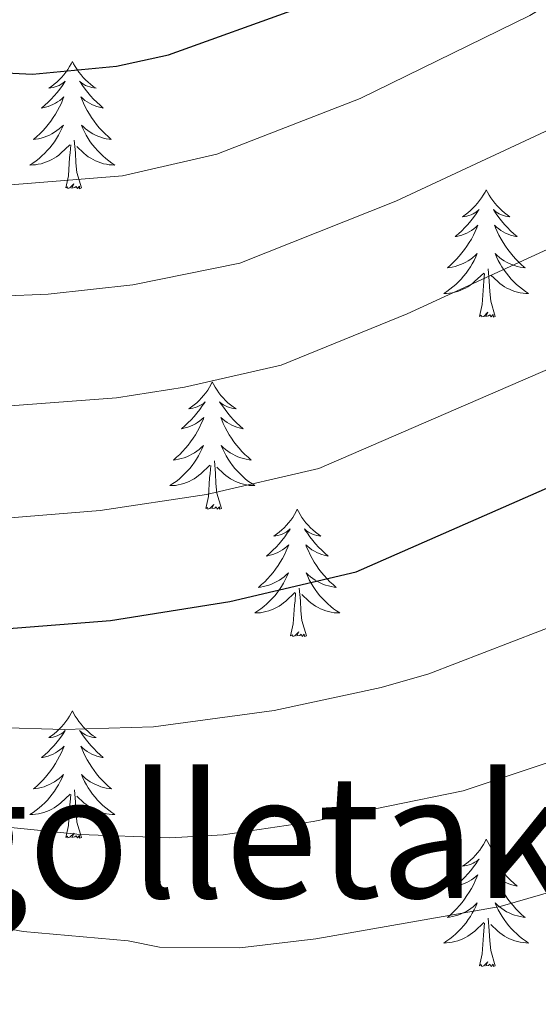
# Model space of a CAD drawing. Units: metres. Extents: x 598916 to 603415, y 4784280 to 4787317.
# Drawn here: x 600637 to 600686, y 4786017 to 4786109 of the extents above; entities that cross this region are included whole.
import ezdxf
from ezdxf.enums import TextEntityAlignment as Align

# ---------------------------------------------------------------- set-up
doc = ezdxf.new("R2010")
doc.units = ezdxf.units.M
doc.header["$MEASUREMENT"] = 0
for name, color, linetype, lineweight in [('Nivel 36', 7, 'Continuous', 0), ('Nivel 4', 7, 'Continuous', 0), ('Nivel 45', 7, 'Continuous', 0), ('Nivel 5', 7, 'Continuous', 0), ('Nivel 61', 7, 'Continuous', 0), ('Nivel 63', 7, 'Continuous', 0)]:
    doc.layers.add(name, color=color, linetype=linetype, lineweight=lineweight)
doc.styles.add('Style-Times New Roman', font='txt')

msp = doc.modelspace()

# ---------------------------------------------------------------- linework, layer by layer
at = {"layer": 'Nivel 36', "color": 92, "linetype": 'Continuous', "lineweight": 0, "flags": 128}
for points in [[(600642.25, 4786105.6), (600642.14, 4786105.38), (600641.99, 4786105.11), (600641.82, 4786104.84), (600641.64, 4786104.58), (600641.44, 4786104.34), (600641.23, 4786104.1), (600641.02, 4786103.87), (600640.79, 4786103.66), (600640.55, 4786103.45), (600640.29, 4786103.26), (600640.03, 4786103.08), (600640.23, 4786103.11), (600640.44, 4786103.14), (600640.64, 4786103.2), (600640.83, 4786103.27), (600641.02, 4786103.35), (600641.2, 4786103.45), (600641.37, 4786103.56), (600641.58, 4786103.76), (600641.54, 4786103.69), (600641.31, 4786103.35), (600641.07, 4786103.01), (600640.81, 4786102.68), (600640.54, 4786102.37), (600640.26, 4786102.06), (600639.97, 4786101.77), (600639.67, 4786101.49), (600639.35, 4786101.22), (600639.48, 4786101.24), (600639.72, 4786101.3), (600639.97, 4786101.37), (600640.2, 4786101.46), (600640.43, 4786101.56), (600640.66, 4786101.68), (600640.87, 4786101.81), (600641.08, 4786101.95), (600641.28, 4786102.11), (600641.46, 4786102.28), (600641.37, 4786102.06), (600641.22, 4786101.7), (600641.05, 4786101.34), (600640.86, 4786101), (600640.66, 4786100.66), (600640.45, 4786100.33), (600640.22, 4786100), (600639.99, 4786099.69), (600639.73, 4786099.39), (600639.47, 4786099.1), (600639.19, 4786098.82), (600638.91, 4786098.55), (600638.61, 4786098.29), (600638.81, 4786098.31), (600639.07, 4786098.36), (600639.34, 4786098.42), (600639.6, 4786098.5), (600639.85, 4786098.6), (600640.1, 4786098.7), (600640.34, 4786098.83), (600640.57, 4786098.96), (600640.8, 4786099.12), (600641.01, 4786099.28), (600641.22, 4786099.46), (600641.42, 4786099.64), (600641.27, 4786099.32)], [(600642.25, 4786105.6), (600642.36, 4786105.38), (600642.52, 4786105.11), (600642.69, 4786104.84), (600642.87, 4786104.58), (600643.06, 4786104.34), (600643.27, 4786104.1), (600643.49, 4786103.87), (600643.72, 4786103.66), (600643.96, 4786103.45), (600644.21, 4786103.26), (600644.47, 4786103.08), (600644.27, 4786103.11), (600644.07, 4786103.14), (600643.87, 4786103.2), (600643.67, 4786103.27), (600643.48, 4786103.35), (600643.3, 4786103.45), (600643.13, 4786103.56), (600642.92, 4786103.76), (600642.97, 4786103.69), (600643.19, 4786103.35), (600643.44, 4786103.01), (600643.69, 4786102.68), (600643.96, 4786102.37), (600644.24, 4786102.06), (600644.53, 4786101.77), (600644.84, 4786101.49), (600645.15, 4786101.22), (600645.03, 4786101.24), (600644.78, 4786101.3), (600644.54, 4786101.37), (600644.3, 4786101.46), (600644.07, 4786101.56), (600643.85, 4786101.68), (600643.63, 4786101.81), (600643.43, 4786101.95), (600643.23, 4786102.11), (600643.04, 4786102.28), (600643.13, 4786102.06), (600643.29, 4786101.7), (600643.46, 4786101.34), (600643.64, 4786101), (600643.84, 4786100.66), (600644.05, 4786100.33), (600644.28, 4786100), (600644.52, 4786099.69), (600644.77, 4786099.39), (600645.03, 4786099.1), (600645.31, 4786098.82), (600645.6, 4786098.55), (600645.89, 4786098.29), (600645.7, 4786098.31), (600645.43, 4786098.36), (600645.17, 4786098.42), (600644.91, 4786098.5), (600644.65, 4786098.6), (600644.41, 4786098.7), (600644.16, 4786098.83), (600643.93, 4786098.96), (600643.71, 4786099.12), (600643.49, 4786099.28), (600643.28, 4786099.46), (600643.09, 4786099.64), (600643.23, 4786099.32)], [(600641.27, 4786099.32), (600641.12, 4786099), (600640.95, 4786098.68), (600640.77, 4786098.38), (600640.57, 4786098.08), (600640.36, 4786097.79), (600640.14, 4786097.51), (600639.9, 4786097.24), (600639.66, 4786096.99), (600639.4, 4786096.74), (600639.13, 4786096.51), (600638.85, 4786096.29), (600638.56, 4786096.08), (600638.27, 4786095.89), (600638.54, 4786095.9), (600638.8, 4786095.92), (600639.06, 4786095.96), (600639.32, 4786096.02), (600639.58, 4786096.09), (600639.83, 4786096.18), (600640.07, 4786096.28), (600640.31, 4786096.4), (600640.54, 4786096.53), (600640.76, 4786096.67), (600640.97, 4786096.83), (600641.18, 4786097), (600642.02, 4786097.8)], [(600643.23, 4786099.32), (600643.38, 4786099), (600643.55, 4786098.68), (600643.74, 4786098.38), (600643.93, 4786098.08), (600644.14, 4786097.79), (600644.37, 4786097.51), (600644.6, 4786097.24), (600644.85, 4786096.99), (600645.11, 4786096.74), (600645.37, 4786096.51), (600645.65, 4786096.29), (600645.94, 4786096.08), (600646.23, 4786095.89), (600645.97, 4786095.9), (600645.7, 4786095.92), (600645.44, 4786095.96), (600645.18, 4786096.02), (600644.93, 4786096.09), (600644.68, 4786096.18), (600644.43, 4786096.28), (600644.2, 4786096.4), (600643.97, 4786096.53), (600643.74, 4786096.67), (600643.53, 4786096.83), (600643.33, 4786097), (600642.67, 4786097.62)], [(600641.63, 4786093.75), (600641.88, 4786094.87), (600641.99, 4786096.61), (600642.04, 4786097.04), (600642.1, 4786097.77)], [(600643.1, 4786093.75), (600642.67, 4786095.19), (600642.58, 4786096.09), (600642.54, 4786097.04), (600642.43, 4786098.21)], [(600643.1, 4786093.75), (600642.93, 4786093.68), (600642.91, 4786093.92), (600642.72, 4786093.7), (600642.6, 4786093.9), (600642.48, 4786093.79), (600642.21, 4786093.74), (600642.4, 4786094.13), (600642.02, 4786093.75), (600641.83, 4786093.7), (600641.79, 4786093.86), (600641.63, 4786093.75)], [(600681.02, 4786093.58), (600680.91, 4786093.36), (600680.75, 4786093.08), (600680.59, 4786092.82), (600680.4, 4786092.56), (600680.21, 4786092.31), (600680, 4786092.07), (600679.78, 4786091.85), (600679.55, 4786091.63), (600679.31, 4786091.43), (600679.06, 4786091.24), (600678.8, 4786091.06), (600679, 4786091.08), (600679.21, 4786091.12), (600679.4, 4786091.17), (600679.6, 4786091.24), (600679.79, 4786091.33), (600679.97, 4786091.43), (600680.14, 4786091.54), (600680.35, 4786091.73), (600680.31, 4786091.66), (600680.08, 4786091.32), (600679.83, 4786090.98), (600679.58, 4786090.66), (600679.31, 4786090.34), (600679.03, 4786090.04), (600678.74, 4786089.74), (600678.43, 4786089.46), (600678.12, 4786089.19), (600678.25, 4786089.21), (600678.49, 4786089.27), (600678.73, 4786089.34), (600678.97, 4786089.43), (600679.2, 4786089.53), (600679.42, 4786089.65), (600679.64, 4786089.78), (600679.85, 4786089.93), (600680.04, 4786090.08), (600680.23, 4786090.26), (600680.14, 4786090.03), (600679.99, 4786089.67), (600679.82, 4786089.32), (600679.63, 4786088.97), (600679.43, 4786088.63), (600679.22, 4786088.3), (600678.99, 4786087.98), (600678.75, 4786087.67), (600678.5, 4786087.36), (600678.24, 4786087.07), (600677.96, 4786086.79), (600677.68, 4786086.52), (600677.38, 4786086.26), (600677.57, 4786086.29), (600677.84, 4786086.34), (600678.11, 4786086.4), (600678.36, 4786086.48), (600678.62, 4786086.57), (600678.87, 4786086.68), (600679.11, 4786086.8), (600679.34, 4786086.94), (600679.57, 4786087.09), (600679.78, 4786087.25), (600679.99, 4786087.43), (600680.18, 4786087.62), (600680.04, 4786087.29)], [(600681.02, 4786093.58), (600681.13, 4786093.36), (600681.29, 4786093.08), (600681.45, 4786092.82), (600681.64, 4786092.56), (600681.83, 4786092.31), (600682.04, 4786092.07), (600682.26, 4786091.85), (600682.49, 4786091.63), (600682.73, 4786091.43), (600682.98, 4786091.24), (600683.24, 4786091.06), (600683.04, 4786091.08), (600682.83, 4786091.12), (600682.64, 4786091.17), (600682.44, 4786091.24), (600682.25, 4786091.33), (600682.07, 4786091.43), (600681.9, 4786091.54), (600681.69, 4786091.73), (600681.73, 4786091.66), (600681.96, 4786091.32), (600682.21, 4786090.98), (600682.46, 4786090.66), (600682.73, 4786090.34), (600683.01, 4786090.04), (600683.3, 4786089.74), (600683.61, 4786089.46), (600683.92, 4786089.19), (600683.79, 4786089.21), (600683.55, 4786089.27), (600683.31, 4786089.34), (600683.07, 4786089.43), (600682.84, 4786089.53), (600682.62, 4786089.65), (600682.4, 4786089.78), (600682.19, 4786089.93), (600682, 4786090.08), (600681.81, 4786090.26), (600681.9, 4786090.03), (600682.05, 4786089.67), (600682.22, 4786089.32), (600682.41, 4786088.97), (600682.61, 4786088.63), (600682.82, 4786088.3), (600683.05, 4786087.98), (600683.29, 4786087.67), (600683.54, 4786087.36), (600683.8, 4786087.07), (600684.08, 4786086.79), (600684.36, 4786086.52), (600684.66, 4786086.26), (600684.47, 4786086.29), (600684.2, 4786086.34), (600683.93, 4786086.4), (600683.68, 4786086.48), (600683.42, 4786086.57), (600683.17, 4786086.68), (600682.93, 4786086.8), (600682.7, 4786086.94), (600682.47, 4786087.09), (600682.26, 4786087.25), (600682.05, 4786087.43), (600681.86, 4786087.62), (600682, 4786087.29)], [(600680.04, 4786087.29), (600679.89, 4786086.97), (600679.72, 4786086.66), (600679.54, 4786086.35), (600679.34, 4786086.05), (600679.13, 4786085.77), (600678.91, 4786085.49), (600678.67, 4786085.22), (600678.43, 4786084.96), (600678.17, 4786084.72), (600677.9, 4786084.48), (600677.62, 4786084.26), (600677.33, 4786084.05), (600677.04, 4786083.86), (600677.31, 4786083.87), (600677.57, 4786083.9), (600677.83, 4786083.94), (600678.09, 4786083.99), (600678.34, 4786084.06), (600678.59, 4786084.15), (600678.84, 4786084.26), (600679.08, 4786084.37), (600679.31, 4786084.5), (600679.53, 4786084.65), (600679.74, 4786084.8), (600679.94, 4786084.98), (600680.79, 4786085.77)], [(600682, 4786087.29), (600682.15, 4786086.97), (600682.32, 4786086.66), (600682.5, 4786086.35), (600682.7, 4786086.05), (600682.91, 4786085.77), (600683.13, 4786085.49), (600683.37, 4786085.22), (600683.61, 4786084.96), (600683.87, 4786084.72), (600684.14, 4786084.48), (600684.42, 4786084.26), (600684.71, 4786084.05), (600685, 4786083.86), (600684.73, 4786083.87), (600684.47, 4786083.9), (600684.21, 4786083.94), (600683.95, 4786083.99), (600683.7, 4786084.06), (600683.45, 4786084.15), (600683.2, 4786084.26), (600682.96, 4786084.37), (600682.73, 4786084.5), (600682.51, 4786084.65), (600682.3, 4786084.8), (600682.1, 4786084.98), (600681.44, 4786085.6)], [(600680.4, 4786081.72), (600680.65, 4786082.84), (600680.76, 4786084.58), (600680.81, 4786085.02), (600680.87, 4786085.74)], [(600681.87, 4786081.72), (600681.44, 4786083.16), (600681.35, 4786084.07), (600681.31, 4786085.02), (600681.2, 4786086.18)], [(600681.87, 4786081.72), (600681.7, 4786081.66), (600681.68, 4786081.9), (600681.49, 4786081.67), (600681.37, 4786081.88), (600681.25, 4786081.77), (600680.98, 4786081.72), (600681.17, 4786082.11), (600680.79, 4786081.73), (600680.6, 4786081.67), (600680.56, 4786081.84), (600680.4, 4786081.72)], [(600655.36, 4786075.59), (600655.25, 4786075.37), (600655.1, 4786075.1), (600654.93, 4786074.83), (600654.75, 4786074.57), (600654.55, 4786074.32), (600654.35, 4786074.09), (600654.13, 4786073.86), (600653.9, 4786073.64), (600653.66, 4786073.44), (600653.41, 4786073.25), (600653.15, 4786073.07), (600653.34, 4786073.1), (600653.55, 4786073.13), (600653.75, 4786073.19), (600653.94, 4786073.26), (600654.13, 4786073.34), (600654.31, 4786073.44), (600654.49, 4786073.55), (600654.69, 4786073.74), (600654.65, 4786073.68), (600654.42, 4786073.34), (600654.18, 4786073), (600653.92, 4786072.67), (600653.65, 4786072.36), (600653.37, 4786072.05), (600653.08, 4786071.76), (600652.78, 4786071.48), (600652.46, 4786071.2), (600652.59, 4786071.23), (600652.83, 4786071.28), (600653.08, 4786071.36), (600653.31, 4786071.45), (600653.54, 4786071.55), (600653.77, 4786071.67), (600653.98, 4786071.8), (600654.19, 4786071.94), (600654.39, 4786072.1), (600654.57, 4786072.27), (600654.49, 4786072.05), (600654.33, 4786071.69), (600654.16, 4786071.33), (600653.97, 4786070.99), (600653.77, 4786070.65), (600653.56, 4786070.32), (600653.33, 4786069.99), (600653.09, 4786069.68), (600652.84, 4786069.38), (600652.58, 4786069.09), (600652.31, 4786068.8), (600652.02, 4786068.54), (600651.72, 4786068.28), (600651.92, 4786068.3), (600652.18, 4786068.35), (600652.45, 4786068.41), (600652.71, 4786068.49), (600652.96, 4786068.58), (600653.21, 4786068.69), (600653.45, 4786068.82), (600653.68, 4786068.95), (600653.91, 4786069.1), (600654.13, 4786069.27), (600654.33, 4786069.44), (600654.53, 4786069.63), (600654.39, 4786069.3)], [(600655.36, 4786075.59), (600655.47, 4786075.37), (600655.63, 4786075.1), (600655.8, 4786074.83), (600655.98, 4786074.57), (600656.17, 4786074.32), (600656.38, 4786074.09), (600656.6, 4786073.86), (600656.83, 4786073.64), (600657.07, 4786073.44), (600657.32, 4786073.25), (600657.58, 4786073.07), (600657.38, 4786073.1), (600657.18, 4786073.13), (600656.98, 4786073.19), (600656.78, 4786073.26), (600656.59, 4786073.34), (600656.41, 4786073.44), (600656.24, 4786073.55), (600656.03, 4786073.74), (600656.07, 4786073.68), (600656.31, 4786073.34), (600656.55, 4786073), (600656.8, 4786072.67), (600657.07, 4786072.36), (600657.35, 4786072.05), (600657.64, 4786071.76), (600657.95, 4786071.48), (600658.26, 4786071.2), (600658.14, 4786071.23), (600657.89, 4786071.28), (600657.65, 4786071.36), (600657.41, 4786071.45), (600657.18, 4786071.55), (600656.96, 4786071.67), (600656.74, 4786071.8), (600656.53, 4786071.94), (600656.34, 4786072.1), (600656.15, 4786072.27), (600656.24, 4786072.05), (600656.39, 4786071.69), (600656.57, 4786071.33), (600656.75, 4786070.99), (600656.95, 4786070.65), (600657.16, 4786070.32), (600657.39, 4786069.99), (600657.63, 4786069.68), (600657.88, 4786069.38), (600658.14, 4786069.09), (600658.42, 4786068.8), (600658.71, 4786068.54), (600659, 4786068.28), (600658.81, 4786068.3), (600658.54, 4786068.35), (600658.28, 4786068.41), (600658.02, 4786068.49), (600657.76, 4786068.58), (600657.51, 4786068.69), (600657.27, 4786068.82), (600657.04, 4786068.95), (600656.81, 4786069.1), (600656.6, 4786069.27), (600656.39, 4786069.44), (600656.2, 4786069.63), (600656.34, 4786069.3)], [(600654.39, 4786069.3), (600654.23, 4786068.98), (600654.06, 4786068.67), (600653.88, 4786068.36), (600653.68, 4786068.07), (600653.47, 4786067.78), (600653.25, 4786067.5), (600653.01, 4786067.23), (600652.77, 4786066.98), (600652.51, 4786066.73), (600652.24, 4786066.5), (600651.96, 4786066.28), (600651.67, 4786066.07), (600651.38, 4786065.88), (600651.65, 4786065.88), (600651.91, 4786065.91), (600652.17, 4786065.95), (600652.43, 4786066.01), (600652.69, 4786066.08), (600652.94, 4786066.17), (600653.18, 4786066.27), (600653.42, 4786066.38), (600653.65, 4786066.52), (600653.87, 4786066.66), (600654.08, 4786066.82), (600654.29, 4786066.99), (600655.13, 4786067.79)], [(600656.34, 4786069.3), (600656.49, 4786068.98), (600656.66, 4786068.67), (600656.85, 4786068.36), (600657.04, 4786068.07), (600657.25, 4786067.78), (600657.48, 4786067.5), (600657.71, 4786067.23), (600657.96, 4786066.98), (600658.21, 4786066.73), (600658.48, 4786066.5), (600658.76, 4786066.28), (600659.05, 4786066.07), (600659.34, 4786065.88), (600659.08, 4786065.88), (600658.81, 4786065.91), (600658.55, 4786065.95), (600658.29, 4786066.01), (600658.04, 4786066.08), (600657.79, 4786066.17), (600657.54, 4786066.27), (600657.31, 4786066.38), (600657.08, 4786066.52), (600656.85, 4786066.66), (600656.64, 4786066.82), (600656.44, 4786066.99), (600655.78, 4786067.61)], [(600656.21, 4786063.74), (600655.78, 4786065.18), (600655.69, 4786066.08), (600655.65, 4786067.03), (600655.55, 4786068.2)], [(600654.74, 4786063.74), (600654.99, 4786064.86), (600655.1, 4786066.6), (600655.15, 4786067.03), (600655.21, 4786067.76)], [(600656.21, 4786063.74), (600656.04, 4786063.67), (600656.02, 4786063.91), (600655.83, 4786063.69), (600655.71, 4786063.89), (600655.59, 4786063.78), (600655.32, 4786063.73), (600655.51, 4786064.12), (600655.13, 4786063.74), (600654.94, 4786063.69), (600654.9, 4786063.85), (600654.74, 4786063.74)], [(600663.32, 4786063.67), (600663.21, 4786063.45), (600663.06, 4786063.18), (600662.89, 4786062.91), (600662.71, 4786062.65), (600662.51, 4786062.41), (600662.31, 4786062.17), (600662.09, 4786061.94), (600661.86, 4786061.73), (600661.62, 4786061.52), (600661.37, 4786061.33), (600661.11, 4786061.15), (600661.31, 4786061.18), (600661.51, 4786061.22), (600661.71, 4786061.27), (600661.9, 4786061.34), (600662.09, 4786061.42), (600662.27, 4786061.52), (600662.45, 4786061.64), (600662.65, 4786061.83), (600662.61, 4786061.76), (600662.38, 4786061.42), (600662.14, 4786061.08), (600661.88, 4786060.75), (600661.61, 4786060.44), (600661.33, 4786060.13), (600661.04, 4786059.84), (600660.74, 4786059.56), (600660.43, 4786059.28), (600660.55, 4786059.31), (600660.79, 4786059.37), (600661.04, 4786059.44), (600661.27, 4786059.53), (600661.5, 4786059.63), (600661.73, 4786059.75), (600661.94, 4786059.88), (600662.15, 4786060.02), (600662.35, 4786060.18), (600662.53, 4786060.35), (600662.45, 4786060.13), (600662.29, 4786059.77), (600662.12, 4786059.41), (600661.93, 4786059.07), (600661.73, 4786058.73), (600661.52, 4786058.4), (600661.29, 4786058.07), (600661.06, 4786057.76), (600660.81, 4786057.46), (600660.54, 4786057.17), (600660.27, 4786056.89), (600659.98, 4786056.62), (600659.68, 4786056.36), (600659.88, 4786056.38), (600660.15, 4786056.43), (600660.41, 4786056.49), (600660.67, 4786056.57), (600660.92, 4786056.67), (600661.17, 4786056.77), (600661.41, 4786056.9), (600661.65, 4786057.04), (600661.87, 4786057.18), (600662.09, 4786057.35), (600662.29, 4786057.52), (600662.49, 4786057.71), (600662.35, 4786057.39)], [(600663.32, 4786063.67), (600663.43, 4786063.45), (600663.59, 4786063.18), (600663.76, 4786062.91), (600663.94, 4786062.65), (600664.13, 4786062.41), (600664.34, 4786062.17), (600664.56, 4786061.94), (600664.79, 4786061.73), (600665.03, 4786061.52), (600665.28, 4786061.33), (600665.54, 4786061.15), (600665.34, 4786061.18), (600665.14, 4786061.22), (600664.94, 4786061.27), (600664.74, 4786061.34), (600664.55, 4786061.42), (600664.37, 4786061.52), (600664.2, 4786061.64), (600663.99, 4786061.83), (600664.04, 4786061.76), (600664.27, 4786061.42), (600664.51, 4786061.08), (600664.77, 4786060.75), (600665.03, 4786060.44), (600665.31, 4786060.13), (600665.61, 4786059.84), (600665.91, 4786059.56), (600666.22, 4786059.28), (600666.1, 4786059.31), (600665.85, 4786059.37), (600665.61, 4786059.44), (600665.37, 4786059.53), (600665.14, 4786059.63), (600664.92, 4786059.75), (600664.7, 4786059.88), (600664.5, 4786060.02), (600664.3, 4786060.18), (600664.11, 4786060.35), (600664.2, 4786060.13), (600664.36, 4786059.77), (600664.53, 4786059.41), (600664.71, 4786059.07), (600664.91, 4786058.73), (600665.12, 4786058.4), (600665.35, 4786058.07), (600665.59, 4786057.76), (600665.84, 4786057.46), (600666.11, 4786057.17), (600666.38, 4786056.89), (600666.67, 4786056.62), (600666.96, 4786056.36), (600666.77, 4786056.38), (600666.5, 4786056.43), (600666.24, 4786056.49), (600665.98, 4786056.57), (600665.72, 4786056.67), (600665.48, 4786056.77), (600665.23, 4786056.9), (600665, 4786057.04), (600664.78, 4786057.18), (600664.56, 4786057.35), (600664.35, 4786057.52), (600664.16, 4786057.71), (600664.3, 4786057.39)], [(600662.35, 4786057.39), (600662.19, 4786057.06), (600662.02, 4786056.75), (600661.84, 4786056.45), (600661.64, 4786056.15), (600661.43, 4786055.86), (600661.21, 4786055.58), (600660.97, 4786055.32), (600660.73, 4786055.06), (600660.47, 4786054.81), (600660.2, 4786054.58), (600659.92, 4786054.36), (600659.63, 4786054.15), (600659.34, 4786053.96), (600659.61, 4786053.96), (600659.87, 4786053.99), (600660.13, 4786054.03), (600660.39, 4786054.09), (600660.65, 4786054.16), (600660.9, 4786054.25), (600661.14, 4786054.35), (600661.38, 4786054.47), (600661.61, 4786054.6), (600661.83, 4786054.74), (600662.04, 4786054.9), (600662.25, 4786055.07), (600663.09, 4786055.87)], [(600664.3, 4786057.39), (600664.45, 4786057.06), (600664.62, 4786056.75), (600664.81, 4786056.45), (600665, 4786056.15), (600665.21, 4786055.86), (600665.44, 4786055.58), (600665.67, 4786055.32), (600665.92, 4786055.06), (600666.18, 4786054.81), (600666.45, 4786054.58), (600666.72, 4786054.36), (600667.01, 4786054.15), (600667.3, 4786053.96), (600667.04, 4786053.96), (600666.77, 4786053.99), (600666.51, 4786054.03), (600666.25, 4786054.09), (600666, 4786054.16), (600665.75, 4786054.25), (600665.51, 4786054.35), (600665.27, 4786054.47), (600665.04, 4786054.6), (600664.81, 4786054.74), (600664.6, 4786054.9), (600664.4, 4786055.07), (600663.74, 4786055.69)], [(600664.17, 4786051.82), (600663.75, 4786053.26), (600663.65, 4786054.16), (600663.61, 4786055.11), (600663.51, 4786056.28)], [(600662.7, 4786051.82), (600662.95, 4786052.94), (600663.06, 4786054.68), (600663.11, 4786055.11), (600663.17, 4786055.84)], [(600664.17, 4786051.82), (600664, 4786051.75), (600663.98, 4786051.99), (600663.79, 4786051.77), (600663.67, 4786051.97), (600663.55, 4786051.86), (600663.28, 4786051.81), (600663.47, 4786052.2), (600663.09, 4786051.82), (600662.9, 4786051.77), (600662.86, 4786051.93), (600662.7, 4786051.82)], [(600642.25, 4786044.8), (600642.14, 4786044.58), (600641.99, 4786044.31), (600641.82, 4786044.04), (600641.64, 4786043.79), (600641.45, 4786043.54), (600641.24, 4786043.3), (600641.02, 4786043.08), (600640.79, 4786042.86), (600640.55, 4786042.66), (600640.3, 4786042.46), (600640.04, 4786042.29), (600640.24, 4786042.31), (600640.44, 4786042.35), (600640.64, 4786042.4), (600640.83, 4786042.47), (600641.02, 4786042.56), (600641.2, 4786042.66), (600641.38, 4786042.77), (600641.58, 4786042.96), (600641.54, 4786042.89), (600641.31, 4786042.55), (600641.07, 4786042.21), (600640.81, 4786041.89), (600640.55, 4786041.57), (600640.27, 4786041.27), (600639.97, 4786040.97), (600639.67, 4786040.69), (600639.36, 4786040.42), (600639.48, 4786040.44), (600639.73, 4786040.5), (600639.97, 4786040.57), (600640.21, 4786040.66), (600640.44, 4786040.76), (600640.66, 4786040.88), (600640.87, 4786041.01), (600641.08, 4786041.16), (600641.28, 4786041.31), (600641.47, 4786041.48), (600641.38, 4786041.26), (600641.22, 4786040.9), (600641.05, 4786040.55), (600640.87, 4786040.2), (600640.67, 4786039.86), (600640.45, 4786039.53), (600640.23, 4786039.21), (600639.99, 4786038.9), (600639.74, 4786038.59), (600639.47, 4786038.3), (600639.2, 4786038.02), (600638.91, 4786037.75), (600638.61, 4786037.49), (600638.81, 4786037.52), (600639.08, 4786037.56), (600639.34, 4786037.63), (600639.6, 4786037.7), (600639.85, 4786037.8), (600640.1, 4786037.91), (600640.34, 4786038.03), (600640.58, 4786038.17), (600640.8, 4786038.32), (600641.02, 4786038.48), (600641.22, 4786038.66), (600641.42, 4786038.85), (600641.28, 4786038.52)], [(600642.25, 4786044.8), (600642.37, 4786044.58), (600642.52, 4786044.31), (600642.69, 4786044.04), (600642.87, 4786043.79), (600643.07, 4786043.54), (600643.27, 4786043.3), (600643.49, 4786043.08), (600643.72, 4786042.86), (600643.96, 4786042.66), (600644.21, 4786042.46), (600644.47, 4786042.29), (600644.27, 4786042.31), (600644.07, 4786042.35), (600643.87, 4786042.4), (600643.68, 4786042.47), (600643.49, 4786042.56), (600643.31, 4786042.66), (600643.13, 4786042.77), (600642.93, 4786042.96), (600642.97, 4786042.89), (600643.2, 4786042.55), (600643.44, 4786042.21), (600643.7, 4786041.89), (600643.97, 4786041.57), (600644.25, 4786041.27), (600644.54, 4786040.97), (600644.84, 4786040.69), (600645.15, 4786040.42), (600645.03, 4786040.44), (600644.78, 4786040.5), (600644.54, 4786040.57), (600644.31, 4786040.66), (600644.07, 4786040.76), (600643.85, 4786040.88), (600643.63, 4786041.01), (600643.43, 4786041.16), (600643.23, 4786041.31), (600643.04, 4786041.48), (600643.13, 4786041.26), (600643.29, 4786040.9), (600643.46, 4786040.55), (600643.64, 4786040.2), (600643.84, 4786039.86), (600644.06, 4786039.53), (600644.28, 4786039.21), (600644.52, 4786038.9), (600644.77, 4786038.59), (600645.04, 4786038.3), (600645.31, 4786038.02), (600645.6, 4786037.75), (600645.9, 4786037.49), (600645.7, 4786037.52), (600645.43, 4786037.56), (600645.17, 4786037.63), (600644.91, 4786037.7), (600644.66, 4786037.8), (600644.41, 4786037.91), (600644.17, 4786038.03), (600643.93, 4786038.17), (600643.71, 4786038.32), (600643.49, 4786038.48), (600643.29, 4786038.66), (600643.09, 4786038.85), (600643.23, 4786038.52)], [(600641.28, 4786038.52), (600641.12, 4786038.2), (600640.95, 4786037.88), (600640.77, 4786037.58), (600640.57, 4786037.28), (600640.36, 4786036.99), (600640.14, 4786036.72), (600639.91, 4786036.45), (600639.66, 4786036.19), (600639.4, 4786035.94), (600639.13, 4786035.71), (600638.85, 4786035.49), (600638.57, 4786035.28), (600638.27, 4786035.09), (600638.54, 4786035.1), (600638.8, 4786035.12), (600639.07, 4786035.16), (600639.32, 4786035.22), (600639.58, 4786035.29), (600639.83, 4786035.38), (600640.07, 4786035.48), (600640.31, 4786035.6), (600640.54, 4786035.73), (600640.76, 4786035.88), (600640.98, 4786036.03), (600641.18, 4786036.2), (600642.03, 4786037)], [(600643.23, 4786038.52), (600643.39, 4786038.2), (600643.56, 4786037.88), (600643.74, 4786037.58), (600643.94, 4786037.28), (600644.15, 4786036.99), (600644.37, 4786036.72), (600644.6, 4786036.45), (600644.85, 4786036.19), (600645.11, 4786035.94), (600645.38, 4786035.71), (600645.66, 4786035.49), (600645.95, 4786035.28), (600646.23, 4786035.09), (600645.97, 4786035.1), (600645.71, 4786035.12), (600645.45, 4786035.16), (600645.19, 4786035.22), (600644.93, 4786035.29), (600644.68, 4786035.38), (600644.44, 4786035.48), (600644.2, 4786035.6), (600643.97, 4786035.73), (600643.75, 4786035.88), (600643.53, 4786036.03), (600643.33, 4786036.2), (600642.67, 4786036.82)], [(600641.64, 4786032.95), (600641.88, 4786034.07), (600641.99, 4786035.81), (600642.04, 4786036.25), (600642.11, 4786036.97)], [(600643.11, 4786032.95), (600642.68, 4786034.39), (600642.59, 4786035.3), (600642.54, 4786036.25), (600642.44, 4786037.41)], [(600643.11, 4786032.95), (600642.93, 4786032.88), (600642.91, 4786033.12), (600642.72, 4786032.9), (600642.6, 4786033.1), (600642.48, 4786033), (600642.21, 4786032.94), (600642.41, 4786033.34), (600642.02, 4786032.96), (600641.83, 4786032.9), (600641.79, 4786033.06), (600641.64, 4786032.95)], [(600681.02, 4786032.78), (600680.91, 4786032.56), (600680.76, 4786032.28), (600680.59, 4786032.02), (600680.41, 4786031.76), (600680.21, 4786031.51), (600680.01, 4786031.28), (600679.79, 4786031.05), (600679.56, 4786030.83), (600679.32, 4786030.63), (600679.07, 4786030.44), (600678.81, 4786030.26), (600679, 4786030.28), (600679.21, 4786030.32), (600679.41, 4786030.38), (600679.6, 4786030.45), (600679.79, 4786030.53), (600679.97, 4786030.63), (600680.15, 4786030.74), (600680.35, 4786030.93), (600680.31, 4786030.87), (600680.08, 4786030.52), (600679.84, 4786030.19), (600679.58, 4786029.86), (600679.31, 4786029.55), (600679.03, 4786029.24), (600678.74, 4786028.95), (600678.44, 4786028.66), (600678.13, 4786028.39), (600678.25, 4786028.42), (600678.49, 4786028.47), (600678.74, 4786028.55), (600678.97, 4786028.64), (600679.2, 4786028.74), (600679.43, 4786028.86), (600679.64, 4786028.99), (600679.85, 4786029.13), (600680.05, 4786029.29), (600680.23, 4786029.46), (600680.15, 4786029.24), (600679.99, 4786028.88), (600679.82, 4786028.52), (600679.63, 4786028.18), (600679.43, 4786027.84), (600679.22, 4786027.5), (600678.99, 4786027.18), (600678.76, 4786026.87), (600678.51, 4786026.57), (600678.24, 4786026.28), (600677.97, 4786025.99), (600677.68, 4786025.72), (600677.38, 4786025.47), (600677.58, 4786025.49), (600677.85, 4786025.54), (600678.11, 4786025.6), (600678.37, 4786025.68), (600678.62, 4786025.77), (600678.87, 4786025.88), (600679.11, 4786026), (600679.35, 4786026.14), (600679.57, 4786026.29), (600679.79, 4786026.46), (600679.99, 4786026.63), (600680.19, 4786026.82), (600680.05, 4786026.49)], [(600681.02, 4786032.78), (600681.13, 4786032.56), (600681.29, 4786032.28), (600681.46, 4786032.02), (600681.64, 4786031.76), (600681.83, 4786031.51), (600682.04, 4786031.28), (600682.26, 4786031.05), (600682.49, 4786030.83), (600682.73, 4786030.63), (600682.98, 4786030.44), (600683.24, 4786030.26), (600683.04, 4786030.28), (600682.84, 4786030.32), (600682.64, 4786030.38), (600682.44, 4786030.45), (600682.25, 4786030.53), (600682.07, 4786030.63), (600681.9, 4786030.74), (600681.69, 4786030.93), (600681.74, 4786030.87), (600681.97, 4786030.52), (600682.21, 4786030.19), (600682.47, 4786029.86), (600682.73, 4786029.55), (600683.01, 4786029.24), (600683.31, 4786028.95), (600683.61, 4786028.66), (600683.92, 4786028.39), (600683.8, 4786028.42), (600683.55, 4786028.47), (600683.31, 4786028.55), (600683.07, 4786028.64), (600682.84, 4786028.74), (600682.62, 4786028.86), (600682.4, 4786028.99), (600682.2, 4786029.13), (600682, 4786029.29), (600681.81, 4786029.46), (600681.9, 4786029.24), (600682.06, 4786028.88), (600682.23, 4786028.52), (600682.41, 4786028.18), (600682.61, 4786027.84), (600682.82, 4786027.5), (600683.05, 4786027.18), (600683.29, 4786026.87), (600683.54, 4786026.57), (600683.81, 4786026.28), (600684.08, 4786025.99), (600684.37, 4786025.72), (600684.66, 4786025.47), (600684.47, 4786025.49), (600684.2, 4786025.54), (600683.94, 4786025.6), (600683.68, 4786025.68), (600683.42, 4786025.77), (600683.18, 4786025.88), (600682.93, 4786026), (600682.7, 4786026.14), (600682.48, 4786026.29), (600682.26, 4786026.46), (600682.05, 4786026.63), (600681.86, 4786026.82), (600682, 4786026.49)], [(600680.05, 4786026.49), (600679.89, 4786026.17), (600679.72, 4786025.86), (600679.54, 4786025.55), (600679.34, 4786025.26), (600679.13, 4786024.97), (600678.91, 4786024.69), (600678.67, 4786024.42), (600678.43, 4786024.16), (600678.17, 4786023.92), (600677.9, 4786023.69), (600677.62, 4786023.46), (600677.33, 4786023.26), (600677.04, 4786023.06), (600677.31, 4786023.07), (600677.57, 4786023.1), (600677.83, 4786023.14), (600678.09, 4786023.2), (600678.35, 4786023.27), (600678.6, 4786023.36), (600678.84, 4786023.46), (600679.08, 4786023.57), (600679.31, 4786023.7), (600679.53, 4786023.85), (600679.74, 4786024.01), (600679.95, 4786024.18), (600680.79, 4786024.98)], [(600682, 4786026.49), (600682.15, 4786026.17), (600682.32, 4786025.86), (600682.51, 4786025.55), (600682.7, 4786025.26), (600682.91, 4786024.97), (600683.14, 4786024.69), (600683.37, 4786024.42), (600683.62, 4786024.16), (600683.88, 4786023.92), (600684.15, 4786023.69), (600684.42, 4786023.46), (600684.71, 4786023.26), (600685, 4786023.06), (600684.74, 4786023.07), (600684.47, 4786023.1), (600684.21, 4786023.14), (600683.95, 4786023.2), (600683.7, 4786023.27), (600683.45, 4786023.36), (600683.21, 4786023.46), (600682.97, 4786023.57), (600682.74, 4786023.7), (600682.51, 4786023.85), (600682.3, 4786024.01), (600682.1, 4786024.18), (600681.44, 4786024.8)], [(600680.4, 4786020.93), (600680.65, 4786022.05), (600680.76, 4786023.79), (600680.81, 4786024.22), (600680.87, 4786024.94)], [(600681.87, 4786020.93), (600681.45, 4786022.37), (600681.35, 4786023.27), (600681.31, 4786024.22), (600681.21, 4786025.38)], [(600681.87, 4786020.93), (600681.7, 4786020.86), (600681.68, 4786021.1), (600681.49, 4786020.88), (600681.37, 4786021.08), (600681.25, 4786020.97), (600680.98, 4786020.92), (600681.17, 4786021.31), (600680.79, 4786020.93), (600680.6, 4786020.88), (600680.56, 4786021.04), (600680.4, 4786020.93)]]:
    msp.add_lwpolyline(points, dxfattribs=at)
at = {"layer": 'Nivel 4', "color": 36, "linetype": 'Continuous', "lineweight": 30, "flags": 128}
for points, elevation in [([(600601.32, 4786113.24), (600613.69, 4786107.5), (600618.48, 4786106.06), (600624.25, 4786105.11), (600638.52, 4786104.4), (600646.39, 4786105.14), (600651.27, 4786106.21), (600663.58, 4786110.65)], 600), ([(600576.88, 4786080.44), (600591.72, 4786069.92), (600603.1, 4786064.16), (600617.52, 4786057.88), (600630.93, 4786052.85), (600635.91, 4786052.48), (600645.82, 4786053.27), (600656.99, 4786055.05), (600668.85, 4786057.8), (600701.08, 4786071.94), (600705.81, 4786073.54), (600720.51, 4786079.91), (600725.59, 4786081.53), (600736.86, 4786084.01), (600748.36, 4786087.5), (600754.75, 4786088.58), (600762.66, 4786089.63), (600767.65, 4786089.42), (600773.2, 4786088.51), (600789.9, 4786082.96)], 625)]:
    msp.add_lwpolyline(points, dxfattribs=dict(at, elevation=elevation))
at = {"layer": 'Nivel 5', "color": 36, "linetype": 'Continuous', "lineweight": 0, "flags": 128}
for points, elevation in [([(600424.82, 4786232.85), (600432.48, 4786212.18), (600434.65, 4786205.18), (600439.13, 4786196.91), (600442.25, 4786192), (600446, 4786187.47), (600452.95, 4786180.3), (600493.01, 4786129.53), (600498.06, 4786122.67), (600504.41, 4786115.48), (600516.17, 4786101.06), (600541.19, 4786074.93), (600561.12, 4786059.39), (600578.82, 4786047.9), (600584.81, 4786044.29), (600593.81, 4786039.49), (600607.02, 4786033.43), (600621.38, 4786028.15), (600632.47, 4786025.12), (600637.63, 4786024.14), (600647.48, 4786023.28)], 640), ([(600584.53, 4786115.9), (600592.74, 4786109.17), (600596.84, 4786106.39), (600606.66, 4786101.2), (600612.05, 4786098.8), (600615.86, 4786097.48), (600622.9, 4786095.66), (600626.31, 4786095.04), (600636.07, 4786094.02), (600646.95, 4786094.87), (600655.79, 4786096.92), (600669.2, 4786102.12), (600685.12, 4786109.88), (600691.03, 4786113.48), (600697.77, 4786116.77), (600706.48, 4786122.57), (600739.65, 4786142.33), (600741.89, 4786143.4), (600746.79, 4786144.6), (600758.29, 4786145.88), (600761.89, 4786145.38), (600766.04, 4786144.21), (600771.34, 4786142.27), (600784.41, 4786134.43)], 605), ([(600623.97, 4786085.54), (600635.41, 4786083.63), (600639.97, 4786083.8), (600647.9, 4786084.67), (600657.95, 4786086.72), (600672.56, 4786092.51), (600690.29, 4786100.79), (600695.87, 4786104), (600704.92, 4786108.24), (600710.68, 4786112.13), (600728.07, 4786121.73), (600740.5, 4786128.41), (600746.68, 4786130.25), (600756.68, 4786130.82), (600759.16, 4786130.54), (600764.17, 4786129.64), (600770.38, 4786127.54), (600786.83, 4786118.55)], 610), ([(600584.45, 4786095.1), (600590.33, 4786090.96), (600598.85, 4786085.76), (600607.33, 4786081.5), (600615.72, 4786078.25), (600625.45, 4786075.12), (600634.74, 4786073.22), (600646.38, 4786074.11), (600652.75, 4786075.09), (600661.82, 4786077.16), (600673.61, 4786081.95), (600691.43, 4786090.14), (600695.47, 4786091.71), (600702.99, 4786095.55), (600710.88, 4786098.99), (600713.56, 4786100.79), (600739.07, 4786113.75), (600741.5, 4786114.89), (600743.91, 4786115.54), (600746.62, 4786115.9), (600752.57, 4786115.99), (600762.3, 4786115.07), (600767.92, 4786113.8), (600779.5, 4786108.95)], 615), ([(600785.75, 4786094.88), (600774.9, 4786099.33), (600767.79, 4786101.61), (600764.97, 4786102.17), (600754.9, 4786102.45), (600751.93, 4786102.26), (600746.14, 4786101.52), (600733.47, 4786096.59), (600729.08, 4786095.31), (600719.35, 4786091.38), (600716.9, 4786089.79), (600665.33, 4786067.48), (600654.82, 4786065.06), (600644.86, 4786063.54), (600636.43, 4786062.86), (600634.08, 4786062.81), (600631.59, 4786063.2), (600622.61, 4786065.92), (600613.98, 4786069.19), (600605.22, 4786072.83), (600595.46, 4786077.74), (600581.12, 4786087.42)], 620), ([(600586.72, 4786063.04), (600594.64, 4786058.71), (600601.53, 4786055.26), (600613.57, 4786049.91), (600627.74, 4786044.62), (600630.15, 4786043.92), (600635.1, 4786043.25), (600641.47, 4786043.06), (600649.84, 4786043.29), (600661.15, 4786044.83), (600671.17, 4786046.99), (600675.66, 4786048.26), (600696.38, 4786056.26), (600699.19, 4786057.09), (600718.23, 4786065.08), (600723.2, 4786066.84), (600741.79, 4786071.4), (600756.49, 4786072.74), (600766.06, 4786072.82), (600780.62, 4786069.65)], 630), ([(600583.82, 4786054.79), (600597.67, 4786047.37), (600610.29, 4786041.66), (600624.56, 4786036.38), (600632.78, 4786034.24), (600642.99, 4786033.24), (600651.39, 4786032.92), (600656.38, 4786033.19), (600664.82, 4786034.44), (600678.87, 4786037.3), (600701.01, 4786044.68), (600704.35, 4786045.34), (600720.23, 4786051.98), (600729.94, 4786054.64), (600743.9, 4786058.27)], 635), ([(600647.48, 4786023.28), (600650.42, 4786022.69), (600657.94, 4786022.6), (600665.05, 4786023.45), (600682.32, 4786026.48), (600702.32, 4786032.26), (600705.65, 4786033.1), (600709.51, 4786033.58), (600721.51, 4786038.46), (600743.58, 4786044.59), (600746.02, 4786045.13), (600751.03, 4786045.58), (600767.02, 4786044.46), (600773.46, 4786043.43), (600783.23, 4786040.31), (600785.47, 4786039.21), (600795.19, 4786032.49), (600797.13, 4786030.92), (600799.12, 4786028.61), (600802.19, 4786024.63), (600807.21, 4786015.76)], 640)]:
    msp.add_lwpolyline(points, dxfattribs=dict(at, elevation=elevation))
at = {"layer": 'Nivel 61', "color": 250, "linetype": 'Continuous', "lineweight": 0}
msp.add_3dface([(599847.09, 4784687.58), (599812.98, 4787001.16), (603196.69, 4787051.67), (603231.97, 4784738.12)], dxfattribs=at)
at = {"layer": 'Nivel 63', "color": 7, "linetype": 'Continuous', "lineweight": 0}
msp.add_3dface([(598960.55, 4784280.5), (598916.11, 4787250.1), (603370.65, 4787316.62), (603415.16, 4784347.02)], dxfattribs=at)

# ---------------------------------------------------------------- texts
at = {"layer": 'Nivel 45', "color": 250, "linetype": 'Continuous', "lineweight": 0, "style": 'Style-Times New Roman'}
msp.add_text('Pagolletako Gaina', height=11.49996, dxfattribs=at).set_placement((600677.255, 4786033.04, 636.71), align=Align.MIDDLE_CENTER)

doc.saveas('drawing.dxf')
